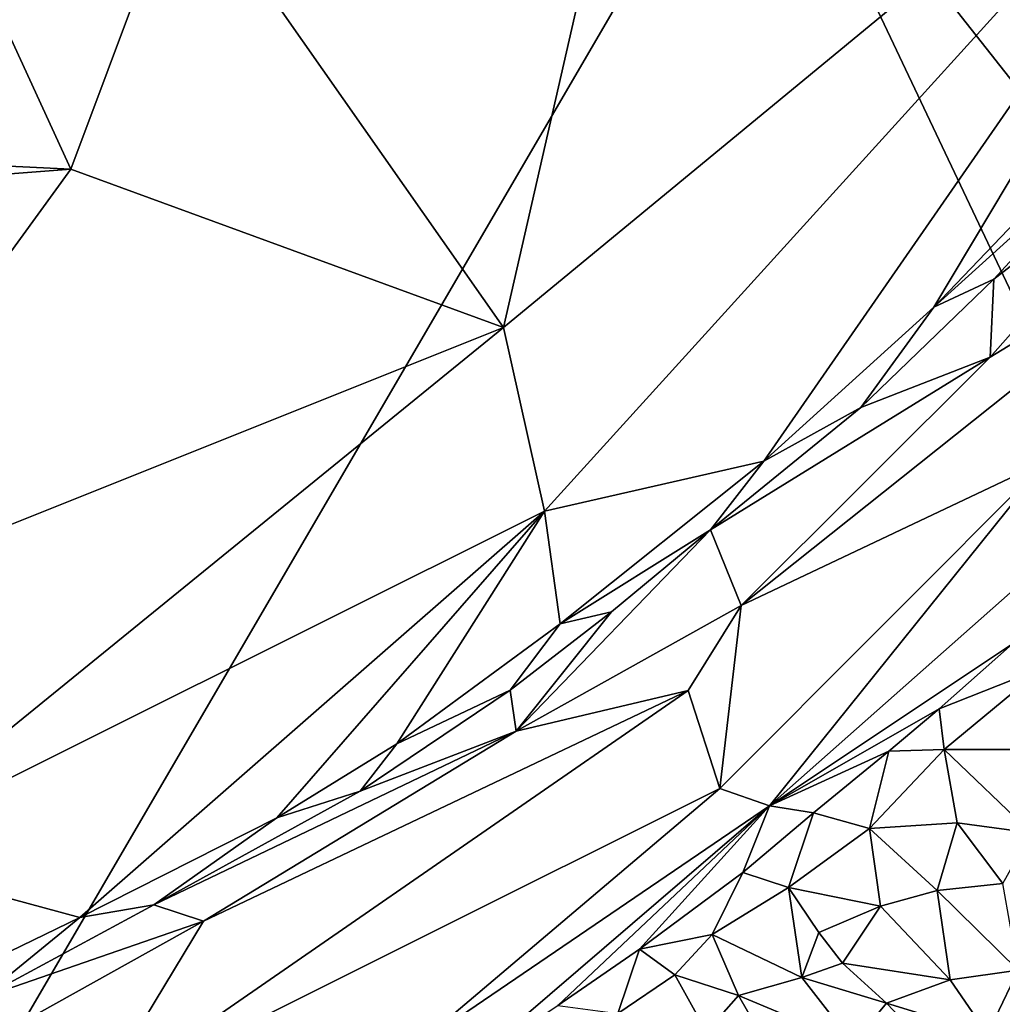
# Model space of a CAD drawing. Units: metres. Extents: x 15 to 39.1, y -14.3 to 9.7.
# Drawn here: x 30 to 31.9, y -8.2 to -6.4 of the extents above; entities that cross this region are included whole.
import ezdxf

# ---------------------------------------------------------------- set-up
doc = ezdxf.new("R2010")
doc.units = ezdxf.units.M

msp = doc.modelspace()

# ---------------------------------------------------------------- linework, layer by layer
at = {"layer": '1'}
for points in [[(36.3306, -5.7708, -1.5787), (33.9565, -9.1239, -1.5623), (31.1726, -3.9645, -1.5659)], [(31.4265, -5.9168, -1.5428), (31.1726, -3.9645, -1.5659), (33.9565, -9.1239, -1.5623)], [(31.4265, -5.9168, -1.5428), (27.748, -12.2242, -1.5076), (20.4282, -5.2975, -1.4929)], [(31.2425, -5.6932, -0.3781), (30.3508, -6.1217, -0.3775), (30.9496, -6.9757, -0.3177)], [(32.4876, -5.7072, -0.2786), (31.2425, -5.6932, -0.3781), (30.9496, -6.9757, -0.3177)], [(30.9496, -6.9757, -0.3177), (31.0261, -7.3188, -0.2719), (32.4876, -5.7072, -0.2786)], [(31.0261, -7.3188, -0.2719), (31.4355, -7.2253, -0.2022), (32.4876, -5.7072, -0.2786)], [(32.4876, -5.7072, -0.2786), (31.4355, -7.2253, -0.2022), (31.7524, -6.9376, -0.2025)], [(32.4876, -5.7072, -0.2786), (31.7524, -6.9376, -0.2025), (32.0716, -6.6042, -0.1939)], [(27.748, -12.2242, -1.5076), (31.4265, -5.9168, -1.5428), (33.1175, -9.4843, -1.5432)], [(31.4265, -5.9168, -1.5428), (33.9565, -9.1239, -1.5623), (33.1175, -9.4843, -1.5432)], [(28.6178, -6.606, -0.3012), (30.1418, -6.6804, -0.3691), (29.8664, -6.0806, -0.3514)], [(29.8664, -6.0806, -0.3514), (30.1418, -6.6804, -0.3691), (30.3508, -6.1217, -0.3775)], [(30.3508, -6.1217, -0.3775), (30.1418, -6.6804, -0.3691), (30.9496, -6.9757, -0.3177)], [(31.7524, -6.9376, -0.2025), (31.8648, -6.8856, -0.0948), (32.1351, -6.5921, -0.1016)], [(31.7524, -6.9376, -0.2025), (32.1351, -6.5921, -0.1016), (32.0716, -6.6042, -0.1939)], [(31.8648, -6.8856, -0.0948), (31.8577, -7.031, -0.0301), (32.2524, -6.5844, -0.0386)], [(32.2524, -6.5844, -0.0386), (31.8577, -7.031, -0.0301), (32.3612, -6.7237, -0.0107)], [(32.1351, -6.5921, -0.1016), (31.8648, -6.8856, -0.0948), (32.2524, -6.5844, -0.0386)], [(28.6178, -6.606, -0.3012), (29.5121, -6.7288, -0.3592), (30.1418, -6.6804, -0.3691)], [(30.1418, -6.6804, -0.3691), (29.5121, -6.7288, -0.3592), (29.5088, -7.552, -0.3539)], [(30.1418, -6.6804, -0.3691), (29.5088, -7.552, -0.3539), (30.9496, -6.9757, -0.3177)], [(31.3933, -7.4944, -0.0179), (31.9641, -7.2243, -0.0024), (32.3612, -6.7237, -0.0107)], [(31.8577, -7.031, -0.0301), (31.3933, -7.4944, -0.0179), (32.3612, -6.7237, -0.0107)], [(31.7524, -6.9376, -0.2025), (31.6165, -7.125, -0.0987), (31.8648, -6.8856, -0.0948)], [(31.8648, -6.8856, -0.0948), (31.6165, -7.125, -0.0987), (31.8577, -7.031, -0.0301)], [(31.4355, -7.2253, -0.2022), (31.6165, -7.125, -0.0987), (31.7524, -6.9376, -0.2025)], [(29.5088, -7.552, -0.3539), (29.736, -7.9623, -0.2922), (30.9496, -6.9757, -0.3177)], [(29.736, -7.9623, -0.2922), (31.0261, -7.3188, -0.2719), (30.9496, -6.9757, -0.3177)], [(31.3358, -7.3536, -0.1067), (31.3933, -7.4944, -0.0179), (31.8577, -7.031, -0.0301)], [(31.6165, -7.125, -0.0987), (31.3358, -7.3536, -0.1067), (31.8577, -7.031, -0.0301)], [(31.3358, -7.3536, -0.1067), (31.6165, -7.125, -0.0987), (31.4355, -7.2253, -0.2022)], [(31.0261, -7.3188, -0.2719), (31.0552, -7.5289, -0.2024), (31.4355, -7.2253, -0.2022)], [(31.4355, -7.2253, -0.2022), (31.0552, -7.5289, -0.2024), (31.3358, -7.3536, -0.1067)], [(31.3534, -7.836, -0.0089), (31.9641, -7.2243, -0.0024), (31.3933, -7.4944, -0.0179)], [(31.9641, -7.2243, -0.0024), (31.3534, -7.836, -0.0089), (31.4461, -7.8685, -0.0551)], [(31.9641, -7.2243, -0.0024), (31.4461, -7.8685, -0.0551), (32.0409, -7.3415, -0.0659)], [(31.0261, -7.3188, -0.2719), (29.736, -7.9623, -0.2922), (30.159, -8.0772, -0.2068)], [(31.0261, -7.3188, -0.2719), (30.159, -8.0772, -0.2068), (30.5266, -7.8908, -0.2044)], [(31.0261, -7.3188, -0.2719), (30.5266, -7.8908, -0.2044), (30.7502, -7.7531, -0.2054)], [(31.0261, -7.3188, -0.2719), (30.7502, -7.7531, -0.2054), (31.0552, -7.5289, -0.2024)], [(31.4461, -7.8685, -0.0551), (31.8991, -7.5661, -0.1449), (32.0409, -7.3415, -0.0659)], [(31.151, -7.5063, -0.1009), (30.9731, -7.7293, -0.0513), (31.3358, -7.3536, -0.1067)], [(31.3358, -7.3536, -0.1067), (30.9731, -7.7293, -0.0513), (31.3933, -7.4944, -0.0179)], [(31.151, -7.5063, -0.1009), (31.3358, -7.3536, -0.1067), (31.0552, -7.5289, -0.2024)], [(30.9731, -7.7293, -0.0513), (31.2943, -7.6536, -0.0066), (31.3933, -7.4944, -0.0179)], [(31.3933, -7.4944, -0.0179), (31.2943, -7.6536, -0.0066), (31.3534, -7.836, -0.0089)], [(30.9618, -7.6528, -0.0996), (30.9731, -7.7293, -0.0513), (31.151, -7.5063, -0.1009)], [(31.0552, -7.5289, -0.2024), (30.9618, -7.6528, -0.0996), (31.151, -7.5063, -0.1009)], [(30.7502, -7.7531, -0.2054), (30.9618, -7.6528, -0.0996), (31.0552, -7.5289, -0.2024)], [(31.8991, -7.5661, -0.1449), (31.4461, -7.8685, -0.0551), (31.7622, -7.6878, -0.1467)], [(31.8991, -7.5661, -0.1449), (31.7622, -7.6878, -0.1467), (31.9558, -7.6113, -0.0842)], [(31.7622, -7.6878, -0.1467), (31.7721, -7.7633, -0.0965), (31.9558, -7.6113, -0.0842)], [(31.9558, -7.6113, -0.0842), (31.7721, -7.7633, -0.0965), (31.9706, -7.7632, -0.1052)], [(31.2943, -7.6536, -0.0066), (30.1872, -8.4185, 0.0002), (31.3534, -7.836, -0.0089)], [(30.3895, -8.0839, -0.0594), (30.1872, -8.4185, 0.0002), (31.2943, -7.6536, -0.0066)], [(30.3895, -8.0839, -0.0594), (31.2943, -7.6536, -0.0066), (30.9731, -7.7293, -0.0513)], [(30.6817, -7.8415, -0.1038), (30.9731, -7.7293, -0.0513), (30.9618, -7.6528, -0.0996)], [(30.7502, -7.7531, -0.2054), (30.6817, -7.8415, -0.1038), (30.9618, -7.6528, -0.0996)], [(31.4461, -7.8685, -0.0551), (31.6686, -7.7666, -0.1468), (31.7622, -7.6878, -0.1467)], [(31.6686, -7.7666, -0.1468), (31.7721, -7.7633, -0.0965), (31.7622, -7.6878, -0.1467)], [(30.2969, -8.0535, -0.1138), (30.3895, -8.0839, -0.0594), (30.9731, -7.7293, -0.0513)], [(30.2969, -8.0535, -0.1138), (30.9731, -7.7293, -0.0513), (30.6817, -7.8415, -0.1038)], [(30.5266, -7.8908, -0.2044), (30.6817, -7.8415, -0.1038), (30.7502, -7.7531, -0.2054)], [(31.4461, -7.8685, -0.0551), (31.5279, -7.8817, -0.1415), (31.6686, -7.7666, -0.1468)], [(31.5279, -7.8817, -0.1415), (31.6324, -7.9109, -0.0709), (31.6686, -7.7666, -0.1468)], [(31.6686, -7.7666, -0.1468), (31.6324, -7.9109, -0.0709), (31.7721, -7.7633, -0.0965)], [(31.6324, -7.9109, -0.0709), (31.7961, -7.9002, -0.1169), (31.7721, -7.7633, -0.0965)], [(31.7721, -7.7633, -0.0965), (31.9342, -7.9191, -0.2022), (31.9706, -7.7632, -0.1052)], [(31.7721, -7.7633, -0.0965), (31.7961, -7.9002, -0.1169), (31.9342, -7.9191, -0.2022)], [(30.1872, -8.4185, 0.0002), (30.7797, -8.322, -0.0484), (31.3534, -7.836, -0.0089)], [(30.5266, -7.8908, -0.2044), (30.2969, -8.0535, -0.1138), (30.6817, -7.8415, -0.1038)], [(31.3534, -7.836, -0.0089), (30.7797, -8.322, -0.0484), (31.4461, -7.8685, -0.0551)], [(30.7797, -8.322, -0.0484), (30.8815, -8.3532, -0.1378), (31.4461, -7.8685, -0.0551)], [(30.8815, -8.3532, -0.1378), (31.0506, -8.2414, -0.1377), (31.4461, -7.8685, -0.0551)], [(31.4461, -7.8685, -0.0551), (31.0506, -8.2414, -0.1377), (31.2035, -8.1363, -0.1372)], [(31.4461, -7.8685, -0.0551), (31.2035, -8.1363, -0.1372), (31.3958, -7.9931, -0.1413)], [(31.4461, -7.8685, -0.0551), (31.3958, -7.9931, -0.1413), (31.5279, -7.8817, -0.1415)], [(31.5279, -7.8817, -0.1415), (31.3958, -7.9931, -0.1413), (31.4811, -8.0212, -0.0723)], [(31.5279, -7.8817, -0.1415), (31.4811, -8.0212, -0.0723), (31.6324, -7.9109, -0.0709)], [(30.159, -8.0772, -0.2068), (30.2969, -8.0535, -0.1138), (30.5266, -7.8908, -0.2044)], [(31.6324, -7.9109, -0.0709), (31.7587, -8.0265, -0.1904), (31.7961, -7.9002, -0.1169)], [(31.7961, -7.9002, -0.1169), (31.7587, -8.0265, -0.1904), (31.8814, -8.0138, -0.179)], [(31.7961, -7.9002, -0.1169), (31.8814, -8.0138, -0.179), (31.9342, -7.9191, -0.2022)], [(31.6324, -7.9109, -0.0709), (31.4811, -8.0212, -0.0723), (31.6532, -8.056, -0.1061)], [(31.6324, -7.9109, -0.0709), (31.6532, -8.056, -0.1061), (31.7587, -8.0265, -0.1904)], [(30.159, -8.0772, -0.2068), (29.736, -7.9623, -0.2922), (29.8957, -8.2048, -0.1999)], [(31.3387, -8.1088, -0.0912), (31.3958, -7.9931, -0.1413), (31.2035, -8.1363, -0.1372)], [(31.3958, -7.9931, -0.1413), (31.3387, -8.1088, -0.0912), (31.4811, -8.0212, -0.0723)], [(31.4811, -8.0212, -0.0723), (31.3387, -8.1088, -0.0912), (31.506, -8.1888, -0.1206)], [(31.5382, -8.1048, -0.1419), (31.4811, -8.0212, -0.0723), (31.506, -8.1888, -0.1206)], [(31.4811, -8.0212, -0.0723), (31.5382, -8.1048, -0.1419), (31.6532, -8.056, -0.1061)], [(31.7587, -8.0265, -0.1904), (31.6532, -8.056, -0.1061), (31.7828, -8.1932, -0.1838)], [(31.7587, -8.0265, -0.1904), (31.9099, -8.1755, -0.2911), (31.8814, -8.0138, -0.179)], [(31.7587, -8.0265, -0.1904), (31.7828, -8.1932, -0.1838), (31.9099, -8.1755, -0.2911)], [(29.9738, -8.2276, -0.1038), (30.2969, -8.0535, -0.1138), (30.159, -8.0772, -0.2068)], [(30.2969, -8.0535, -0.1138), (29.9738, -8.2276, -0.1038), (30.3895, -8.0839, -0.0594)], [(31.6532, -8.056, -0.1061), (31.5382, -8.1048, -0.1419), (31.5822, -8.1622, -0.1753)], [(31.6532, -8.056, -0.1061), (31.5822, -8.1622, -0.1753), (31.7828, -8.1932, -0.1838)], [(29.8957, -8.2048, -0.1999), (29.9738, -8.2276, -0.1038), (30.159, -8.0772, -0.2068)], [(29.9738, -8.2276, -0.1038), (29.908, -8.3517, -0.0456), (30.3895, -8.0839, -0.0594)], [(30.3895, -8.0839, -0.0594), (29.908, -8.3517, -0.0456), (30.1872, -8.4185, 0.0002)], [(31.2035, -8.1363, -0.1372), (31.2695, -8.1838, -0.0802), (31.3387, -8.1088, -0.0912)], [(31.3387, -8.1088, -0.0912), (31.2695, -8.1838, -0.0802), (31.3878, -8.2224, -0.157)], [(31.3387, -8.1088, -0.0912), (31.3878, -8.2224, -0.157), (31.506, -8.1888, -0.1206)], [(31.5382, -8.1048, -0.1419), (31.506, -8.1888, -0.1206), (31.5822, -8.1622, -0.1753)], [(31.2035, -8.1363, -0.1372), (31.0506, -8.2414, -0.1377), (31.1626, -8.2563, -0.0793)], [(31.1626, -8.2563, -0.0793), (31.2695, -8.1838, -0.0802), (31.2035, -8.1363, -0.1372)], [(31.506, -8.1888, -0.1206), (31.664, -8.2366, -0.2324), (31.5822, -8.1622, -0.1753)], [(31.5822, -8.1622, -0.1753), (31.664, -8.2366, -0.2324), (31.7828, -8.1932, -0.1838)], [(31.7828, -8.1932, -0.1838), (31.8526, -8.2947, -0.2415), (31.9099, -8.1755, -0.2911)], [(31.8526, -8.2947, -0.2415), (31.9691, -8.3828, -0.2882), (31.9099, -8.1755, -0.2911)], [(31.2695, -8.1838, -0.0802), (31.1626, -8.2563, -0.0793), (31.3284, -8.2906, -0.1167)], [(31.2695, -8.1838, -0.0802), (31.3284, -8.2906, -0.1167), (31.3878, -8.2224, -0.157)], [(31.3878, -8.2224, -0.157), (31.602, -8.3119, -0.1951), (31.506, -8.1888, -0.1206)], [(31.506, -8.1888, -0.1206), (31.602, -8.3119, -0.1951), (31.664, -8.2366, -0.2324)], [(31.7828, -8.1932, -0.1838), (31.664, -8.2366, -0.2324), (31.8526, -8.2947, -0.2415)], [(31.3878, -8.2224, -0.157), (31.3284, -8.2906, -0.1167), (31.4411, -8.3147, -0.1996)], [(31.3878, -8.2224, -0.157), (31.4411, -8.3147, -0.1996), (31.602, -8.3119, -0.1951)], [(31.664, -8.2366, -0.2324), (31.602, -8.3119, -0.1951), (31.749, -8.3254, -0.2842)], [(31.664, -8.2366, -0.2324), (31.749, -8.3254, -0.2842), (31.8526, -8.2947, -0.2415)]]:
    msp.add_3dface(points, dxfattribs=at)

doc.saveas('drawing.dxf')
